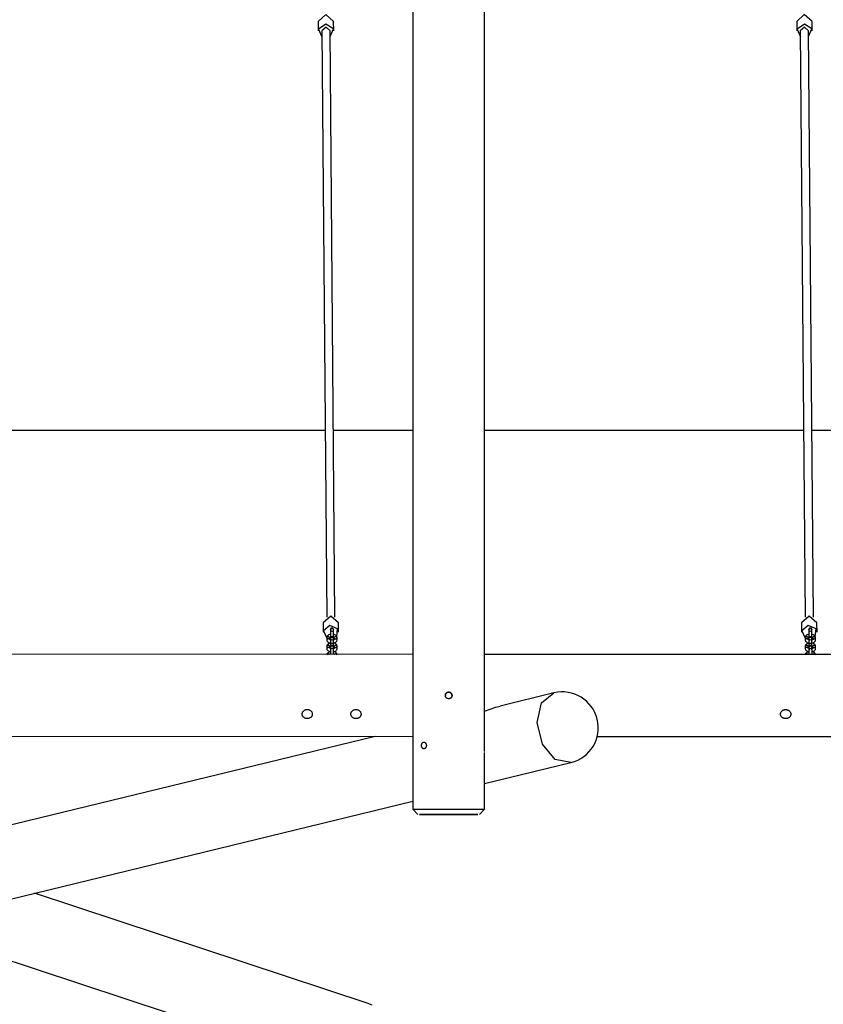
# Model space of a CAD drawing. Units: inches. Extents: x 71 to 226, y 37 to 173.
# Drawn here: x 122 to 138, y 62 to 81 of the extents above; entities that cross this region are included whole.
import ezdxf

# ---------------------------------------------------------------- set-up
doc = ezdxf.new("R2010")
doc.units = ezdxf.units.IN
doc.header["$MEASUREMENT"] = 0
doc.layers.add('Ebene 1', color=7, linetype='Continuous')

# ---------------------------------------------------------------- blocks, each defined once
blk = doc.blocks.new('block 2')
at = {"layer": 'Ebene 1', "color": 179, "lineweight": 25, "true_color": 0x1a171b}
for points in [[(129.935, 97.702), (129.93, 65.401)], [(131.33, 66.961), (131.335, 96.176)], [(128.386, 80.771), (128.235, 80.903), (128.086, 80.769)], [(137.719, 80.771), (137.568, 80.903), (137.419, 80.769)], [(128.086, 80.769), (128.087, 80.585)], [(128.318, 80.474), (128.381, 80.625), (128.236, 80.72), (128.093, 80.622), (128.158, 80.473)], [(128.388, 80.588), (128.386, 80.771)], [(137.419, 80.769), (137.42, 80.585)], [(137.652, 80.474), (137.714, 80.625), (137.569, 80.72), (137.426, 80.622), (137.491, 80.473)], [(137.721, 80.588), (137.719, 80.771)], [(128.317, 80.587), (128.237, 80.658), (128.157, 80.586)], [(128.157, 80.586), (128.251, 69.15)], [(128.41, 69.151), (128.317, 80.587)], [(137.65, 80.587), (137.57, 80.658), (137.49, 80.586)], [(137.49, 80.586), (137.583, 69.15)], [(137.744, 69.151), (137.65, 80.587)], [(119.048, 72.8), (128.221, 72.8)], [(128.382, 72.8), (129.932, 72.8)], [(131.332, 72.8), (137.555, 72.8)], [(137.712, 72.8), (144.033, 72.8)], [(128.481, 69.039), (128.33, 69.171), (128.181, 69.037)], [(137.814, 69.039), (137.663, 69.171), (137.515, 69.037)], [(128.181, 69.037), (128.183, 68.853)], [(128.449, 68.77), (128.463, 68.921), (128.31, 68.986), (128.186, 68.882), (128.252, 68.742)], [(128.483, 68.856), (128.481, 69.039)], [(137.515, 69.037), (137.516, 68.853)], [(137.782, 68.77), (137.796, 68.921), (137.643, 68.986), (137.519, 68.882), (137.585, 68.742)], [(137.816, 68.856), (137.814, 69.039)], [(128.252, 68.753), (128.282, 68.779), (128.312, 68.753)], [(128.321, 68.812), (128.319, 68.812), (128.302, 68.808), (128.287, 68.801), (128.275, 68.794), (128.264, 68.784), (128.258, 68.776), (128.254, 68.767), (128.253, 68.76), (128.253, 68.752)], [(128.321, 68.812), (128.321, 68.803)], [(128.381, 68.899), (128.381, 68.903), (128.381, 68.905), (128.381, 68.907), (128.381, 68.909), (128.381, 68.909), (128.381, 68.91), (128.381, 68.911), (128.381, 68.912), (128.381, 68.914), (128.38, 68.917), (128.378, 68.922), (128.375, 68.926), (128.371, 68.929), (128.368, 68.933), (128.363, 68.935), (128.358, 68.937), (128.353, 68.937), (128.347, 68.937), (128.342, 68.936), (128.338, 68.934), (128.334, 68.932), (128.331, 68.929), (128.329, 68.927), (128.327, 68.924), (128.325, 68.922), (128.324, 68.919), (128.323, 68.917), (128.322, 68.914), (128.322, 68.913), (128.322, 68.911), (128.322, 68.911), (128.322, 68.91), (128.322, 68.909), (128.322, 68.909), (128.322, 68.909), (128.322, 68.908), (128.322, 68.908), (128.322, 68.907), (128.322, 68.906)], [(128.322, 68.899), (128.33, 68.918), (128.352, 68.926)], [(128.322, 68.906), (128.322, 68.905), (128.322, 68.904), (128.322, 68.901), (128.322, 68.899)], [(128.322, 68.899), (128.322, 68.851)], [(128.352, 68.878), (128.33, 68.87), (128.322, 68.851)], [(128.322, 68.851), (128.322, 68.849), (128.322, 68.847), (128.322, 68.84), (128.322, 68.83), (128.322, 68.819), (128.322, 68.806), (128.322, 68.793), (128.322, 68.78), (128.322, 68.767), (128.322, 68.755), (128.322, 68.744), (128.322, 68.735), (128.322, 68.728), (128.322, 68.723), (128.322, 68.721), (128.322, 68.721)], [(128.383, 68.729), (128.383, 68.733), (128.383, 68.736), (128.383, 68.737), (128.383, 68.739), (128.383, 68.74), (128.383, 68.741), (128.383, 68.742), (128.383, 68.742), (128.382, 68.745), (128.381, 68.747), (128.379, 68.752), (128.376, 68.757), (128.373, 68.76), (128.369, 68.763), (128.365, 68.765), (128.36, 68.767), (128.354, 68.768), (128.349, 68.768), (128.344, 68.767), (128.339, 68.764), (128.336, 68.762), (128.332, 68.76), (128.33, 68.758), (128.328, 68.754), (128.327, 68.752), (128.325, 68.749), (128.324, 68.747), (128.324, 68.745), (128.323, 68.743), (128.323, 68.742), (128.323, 68.741), (128.323, 68.74), (128.323, 68.74), (128.323, 68.74), (128.323, 68.739), (128.323, 68.739), (128.323, 68.738), (128.323, 68.738), (128.323, 68.736), (128.323, 68.732), (128.323, 68.726), (128.323, 68.717), (128.323, 68.709), (128.323, 68.7)], [(128.352, 68.926), (128.373, 68.919), (128.381, 68.9)], [(128.382, 68.851), (128.374, 68.87), (128.352, 68.878)], [(128.382, 68.852), (128.381, 68.9)], [(128.451, 68.753), (128.451, 68.761), (128.449, 68.767), (128.445, 68.776), (128.44, 68.783), (128.433, 68.791), (128.425, 68.797), (128.412, 68.804), (128.397, 68.809), (128.381, 68.812)], [(128.382, 68.744), (128.382, 68.749), (128.382, 68.761), (128.382, 68.774), (128.382, 68.787), (128.382, 68.8), (128.382, 68.813), (128.382, 68.825), (128.382, 68.836), (128.382, 68.845), (128.382, 68.848), (128.382, 68.851)], [(128.392, 68.752), (128.422, 68.779), (128.452, 68.753)], [(137.654, 68.812), (137.652, 68.812), (137.635, 68.808), (137.62, 68.801), (137.607, 68.794), (137.597, 68.784), (137.591, 68.776), (137.587, 68.767), (137.585, 68.76), (137.585, 68.752)], [(137.585, 68.753), (137.615, 68.779), (137.645, 68.753)], [(137.715, 68.899), (137.715, 68.903), (137.715, 68.905), (137.715, 68.907), (137.715, 68.909), (137.714, 68.909), (137.714, 68.91), (137.714, 68.911), (137.714, 68.912), (137.714, 68.914), (137.713, 68.917), (137.711, 68.922), (137.708, 68.926), (137.704, 68.929), (137.701, 68.933), (137.696, 68.935), (137.691, 68.937), (137.686, 68.937), (137.68, 68.937), (137.675, 68.936), (137.67, 68.934), (137.667, 68.932), (137.664, 68.929), (137.662, 68.927), (137.66, 68.924), (137.658, 68.922), (137.657, 68.919), (137.656, 68.917), (137.655, 68.914), (137.655, 68.913), (137.655, 68.911), (137.655, 68.911), (137.655, 68.91), (137.655, 68.909), (137.655, 68.909), (137.655, 68.909), (137.655, 68.908), (137.655, 68.908), (137.655, 68.907), (137.654, 68.906)], [(137.654, 68.812), (137.654, 68.803)], [(137.655, 68.899), (137.663, 68.918), (137.685, 68.926)], [(137.655, 68.906), (137.655, 68.905), (137.655, 68.904), (137.655, 68.901), (137.655, 68.899)], [(137.655, 68.899), (137.655, 68.851)], [(137.685, 68.878), (137.663, 68.87), (137.655, 68.851)], [(137.655, 68.851), (137.655, 68.849), (137.655, 68.847), (137.655, 68.84), (137.655, 68.83), (137.655, 68.819), (137.655, 68.806), (137.655, 68.793), (137.655, 68.78), (137.655, 68.767), (137.655, 68.755), (137.655, 68.744), (137.655, 68.735), (137.655, 68.728), (137.655, 68.723), (137.655, 68.721), (137.655, 68.721)], [(137.716, 68.729), (137.716, 68.733), (137.716, 68.736), (137.716, 68.737), (137.716, 68.739), (137.716, 68.74), (137.716, 68.741), (137.716, 68.742), (137.716, 68.742), (137.715, 68.745), (137.715, 68.747), (137.712, 68.752), (137.709, 68.757), (137.706, 68.76), (137.702, 68.763), (137.698, 68.765), (137.693, 68.767), (137.687, 68.768), (137.682, 68.768), (137.677, 68.767), (137.672, 68.764), (137.668, 68.762), (137.665, 68.76), (137.663, 68.758), (137.661, 68.754), (137.659, 68.752), (137.658, 68.749), (137.657, 68.747), (137.657, 68.745), (137.656, 68.743), (137.656, 68.742), (137.656, 68.741), (137.656, 68.74), (137.656, 68.74), (137.656, 68.74), (137.656, 68.739), (137.656, 68.739), (137.656, 68.738), (137.656, 68.738), (137.656, 68.736), (137.656, 68.732), (137.656, 68.726), (137.656, 68.717), (137.656, 68.709), (137.656, 68.7)], [(137.685, 68.926), (137.706, 68.919), (137.715, 68.9)], [(137.715, 68.851), (137.706, 68.87), (137.685, 68.878)], [(137.715, 68.852), (137.715, 68.9)], [(137.715, 68.744), (137.715, 68.749), (137.715, 68.761), (137.715, 68.774), (137.715, 68.787), (137.715, 68.8), (137.715, 68.813), (137.715, 68.825), (137.715, 68.836), (137.715, 68.845), (137.715, 68.848), (137.715, 68.851)], [(137.784, 68.753), (137.784, 68.761), (137.782, 68.767), (137.778, 68.776), (137.773, 68.783), (137.766, 68.791), (137.757, 68.797), (137.745, 68.804), (137.73, 68.809), (137.715, 68.812)], [(137.725, 68.752), (137.755, 68.779), (137.785, 68.753)], [(128.252, 68.752), (128.252, 68.705)], [(128.311, 68.713), (128.278, 68.731), (128.252, 68.705)], [(128.253, 68.704), (128.253, 68.702), (128.252, 68.699), (128.255, 68.69), (128.259, 68.681), (128.265, 68.673), (128.271, 68.667), (128.281, 68.659), (128.292, 68.654), (128.309, 68.648), (128.327, 68.645), (128.345, 68.643), (128.364, 68.643), (128.366, 68.643)], [(128.253, 68.584), (128.283, 68.61), (128.313, 68.584)], [(128.253, 68.583), (128.253, 68.535)], [(128.323, 68.643), (128.321, 68.642), (128.304, 68.638), (128.288, 68.632), (128.276, 68.625), (128.266, 68.615), (128.26, 68.607), (128.255, 68.597), (128.254, 68.59), (128.254, 68.583)], [(128.325, 68.706), (128.322, 68.707), (128.318, 68.708), (128.314, 68.71), (128.312, 68.711), (128.31, 68.712), (128.31, 68.713)], [(128.312, 68.713), (128.312, 68.753)], [(128.312, 68.722), (128.317, 68.722), (128.322, 68.721)], [(128.313, 68.748), (128.314, 68.748), (128.321, 68.751)], [(128.313, 68.543), (128.313, 68.584)], [(128.315, 68.578), (128.316, 68.579), (128.323, 68.582)], [(128.322, 68.751), (128.322, 68.727)], [(128.322, 68.727), (128.322, 68.729), (128.322, 68.731)], [(128.322, 68.727), (128.322, 68.722), (128.322, 68.719), (128.322, 68.718), (128.322, 68.718), (128.322, 68.717), (128.322, 68.717), (128.322, 68.716), (128.322, 68.716), (128.323, 68.713), (128.323, 68.711), (128.325, 68.706)], [(128.323, 68.729), (128.331, 68.749), (128.353, 68.757)], [(128.323, 68.736), (128.323, 68.736), (128.323, 68.734), (128.323, 68.732), (128.323, 68.729)], [(128.323, 68.73), (128.323, 68.682)], [(128.353, 68.709), (128.332, 68.701), (128.323, 68.681)], [(128.323, 68.681), (128.323, 68.68), (128.323, 68.678), (128.323, 68.67), (128.324, 68.66), (128.324, 68.649), (128.324, 68.637), (128.324, 68.624), (128.324, 68.611), (128.324, 68.598), (128.324, 68.586), (128.324, 68.575), (128.323, 68.566), (128.323, 68.558), (128.323, 68.554), (128.323, 68.552), (128.323, 68.552)], [(128.323, 68.582), (128.323, 68.557)], [(128.384, 68.56), (128.384, 68.564), (128.384, 68.567), (128.384, 68.568), (128.384, 68.57), (128.384, 68.57), (128.384, 68.571), (128.384, 68.572), (128.384, 68.573), (128.384, 68.575), (128.383, 68.578), (128.38, 68.583), (128.378, 68.587), (128.374, 68.591), (128.371, 68.594), (128.366, 68.596), (128.361, 68.598), (128.356, 68.599), (128.35, 68.598), (128.345, 68.597), (128.34, 68.595), (128.337, 68.593), (128.333, 68.59), (128.331, 68.588), (128.329, 68.585), (128.328, 68.583), (128.327, 68.58), (128.326, 68.578), (128.325, 68.576), (128.325, 68.574), (128.324, 68.573), (128.324, 68.572), (128.324, 68.571), (128.324, 68.571), (128.324, 68.57), (128.324, 68.57), (128.324, 68.57), (128.324, 68.569), (128.324, 68.569), (128.324, 68.566), (128.324, 68.563), (128.324, 68.556), (128.324, 68.547), (128.324, 68.54), (128.324, 68.531)], [(128.324, 68.56), (128.333, 68.579), (128.354, 68.587)], [(128.353, 68.757), (128.374, 68.749), (128.383, 68.731)], [(128.383, 68.681), (128.375, 68.701), (128.353, 68.709)], [(128.354, 68.587), (128.375, 68.58), (128.384, 68.561)], [(128.381, 68.751), (128.39, 68.748), (128.392, 68.746), (128.394, 68.746), (128.394, 68.745)], [(128.382, 68.729), (128.387, 68.73), (128.392, 68.732)], [(128.383, 68.682), (128.383, 68.731)], [(128.395, 68.713), (128.394, 68.712), (128.392, 68.711), (128.39, 68.709), (128.383, 68.707)], [(128.383, 68.645), (128.399, 68.649), (128.416, 68.656), (128.43, 68.664), (128.439, 68.672), (128.446, 68.681), (128.45, 68.69), (128.452, 68.7), (128.452, 68.702), (128.451, 68.705)], [(128.384, 68.574), (128.384, 68.58), (128.384, 68.592), (128.384, 68.604), (128.384, 68.617), (128.384, 68.631), (128.384, 68.644), (128.384, 68.656), (128.384, 68.667), (128.383, 68.676), (128.383, 68.679), (128.383, 68.681)], [(128.452, 68.584), (128.452, 68.591), (128.451, 68.598), (128.447, 68.606), (128.441, 68.614), (128.434, 68.621), (128.426, 68.628), (128.413, 68.634), (128.399, 68.639), (128.383, 68.643)], [(128.384, 68.581), (128.391, 68.578), (128.394, 68.577), (128.395, 68.576), (128.396, 68.575)], [(128.392, 68.752), (128.392, 68.712)], [(128.393, 68.712), (128.426, 68.731), (128.452, 68.705)], [(128.393, 68.583), (128.423, 68.61), (128.453, 68.584)], [(128.393, 68.583), (128.394, 68.543)], [(128.452, 68.705), (128.452, 68.729), (128.452, 68.753)], [(128.453, 68.536), (128.453, 68.559), (128.453, 68.584)], [(137.585, 68.752), (137.585, 68.705)], [(137.644, 68.713), (137.611, 68.731), (137.585, 68.705)], [(137.586, 68.704), (137.585, 68.702), (137.585, 68.699), (137.588, 68.69), (137.592, 68.681), (137.598, 68.673), (137.605, 68.667), (137.614, 68.659), (137.625, 68.654), (137.642, 68.648), (137.659, 68.645), (137.678, 68.643), (137.697, 68.643), (137.699, 68.643)], [(137.586, 68.584), (137.616, 68.61), (137.646, 68.584)], [(137.586, 68.583), (137.587, 68.535)], [(137.655, 68.643), (137.654, 68.642), (137.637, 68.638), (137.621, 68.632), (137.609, 68.625), (137.598, 68.615), (137.592, 68.607), (137.588, 68.597), (137.587, 68.59), (137.587, 68.583)], [(137.655, 68.707), (137.651, 68.708), (137.647, 68.71), (137.645, 68.711), (137.643, 68.712), (137.643, 68.713)], [(137.645, 68.713), (137.645, 68.753)], [(137.645, 68.722), (137.65, 68.722), (137.656, 68.721)], [(137.646, 68.748), (137.648, 68.748), (137.654, 68.751)], [(137.646, 68.543), (137.646, 68.584)], [(137.648, 68.578), (137.649, 68.579), (137.656, 68.582)], [(137.655, 68.751), (137.655, 68.727)], [(137.655, 68.727), (137.655, 68.73), (137.655, 68.732)], [(137.655, 68.727), (137.655, 68.722), (137.655, 68.719), (137.655, 68.718), (137.655, 68.718), (137.655, 68.717), (137.655, 68.717), (137.655, 68.716), (137.655, 68.716), (137.655, 68.713), (137.656, 68.711), (137.657, 68.707), (137.659, 68.704)], [(137.656, 68.729), (137.664, 68.749), (137.686, 68.757)], [(137.656, 68.736), (137.656, 68.736), (137.656, 68.734), (137.656, 68.732), (137.656, 68.729)], [(137.656, 68.73), (137.656, 68.682)], [(137.686, 68.709), (137.665, 68.701), (137.656, 68.681)], [(137.656, 68.681), (137.656, 68.68), (137.656, 68.678), (137.656, 68.67), (137.656, 68.66), (137.656, 68.649), (137.656, 68.637), (137.656, 68.624), (137.656, 68.611), (137.656, 68.598), (137.656, 68.586), (137.656, 68.575), (137.656, 68.566), (137.656, 68.558), (137.656, 68.554), (137.656, 68.552), (137.656, 68.552)], [(137.656, 68.582), (137.656, 68.557)], [(137.717, 68.56), (137.717, 68.564), (137.717, 68.567), (137.717, 68.568), (137.717, 68.57), (137.717, 68.57), (137.717, 68.571), (137.717, 68.572), (137.717, 68.573), (137.716, 68.575), (137.716, 68.578), (137.714, 68.583), (137.71, 68.587), (137.707, 68.591), (137.704, 68.594), (137.699, 68.596), (137.694, 68.598), (137.688, 68.599), (137.683, 68.598), (137.678, 68.597), (137.673, 68.595), (137.67, 68.593), (137.667, 68.59), (137.664, 68.588), (137.662, 68.585), (137.661, 68.583), (137.66, 68.58), (137.659, 68.578), (137.658, 68.576), (137.658, 68.574), (137.657, 68.573), (137.657, 68.572), (137.657, 68.571), (137.657, 68.571), (137.657, 68.57), (137.657, 68.57), (137.657, 68.57), (137.657, 68.569), (137.657, 68.569), (137.657, 68.566), (137.657, 68.563), (137.657, 68.556), (137.657, 68.547), (137.657, 68.54), (137.657, 68.531)], [(137.657, 68.56), (137.666, 68.579), (137.687, 68.587)], [(137.686, 68.757), (137.707, 68.749), (137.716, 68.731)], [(137.716, 68.681), (137.708, 68.701), (137.686, 68.709)], [(137.687, 68.587), (137.709, 68.58), (137.717, 68.561)], [(137.728, 68.713), (137.726, 68.712), (137.725, 68.711), (137.722, 68.709), (137.719, 68.708), (137.714, 68.706)], [(137.715, 68.75), (137.723, 68.748), (137.725, 68.746), (137.726, 68.746), (137.727, 68.745)], [(137.716, 68.729), (137.721, 68.73), (137.725, 68.732)], [(137.716, 68.682), (137.716, 68.731)], [(137.716, 68.645), (137.732, 68.649), (137.749, 68.656), (137.763, 68.664), (137.772, 68.672), (137.778, 68.681), (137.783, 68.69), (137.785, 68.7), (137.785, 68.702), (137.785, 68.705)], [(137.716, 68.574), (137.716, 68.58), (137.716, 68.592), (137.716, 68.604), (137.716, 68.617), (137.716, 68.631), (137.716, 68.644), (137.716, 68.656), (137.716, 68.667), (137.716, 68.676), (137.716, 68.679), (137.716, 68.681)], [(137.785, 68.584), (137.785, 68.591), (137.784, 68.598), (137.78, 68.606), (137.774, 68.614), (137.767, 68.621), (137.759, 68.628), (137.746, 68.634), (137.732, 68.639), (137.716, 68.643)], [(137.716, 68.582), (137.724, 68.578), (137.726, 68.577), (137.728, 68.576), (137.728, 68.575)], [(137.725, 68.752), (137.725, 68.712)], [(137.726, 68.712), (137.759, 68.731), (137.785, 68.705)], [(137.726, 68.583), (137.756, 68.61), (137.786, 68.584)], [(137.726, 68.583), (137.726, 68.543)], [(137.785, 68.705), (137.785, 68.729), (137.785, 68.753)], [(137.787, 68.536), (137.786, 68.559), (137.786, 68.584)], [(129.931, 68.423), (110.263, 68.426)], [(128.312, 68.543), (128.279, 68.562), (128.253, 68.535)], [(128.255, 68.535), (128.254, 68.532), (128.254, 68.529), (128.256, 68.52), (128.26, 68.512), (128.266, 68.504), (128.273, 68.497), (128.283, 68.49), (128.294, 68.484), (128.324, 68.476)], [(128.324, 68.473), (128.322, 68.473), (128.305, 68.469), (128.289, 68.463), (128.277, 68.455), (128.267, 68.446), (128.261, 68.437), (128.257, 68.428), (128.256, 68.423)], [(128.256, 68.423), (128.283, 68.441), (128.311, 68.426)], [(128.407, 68.423), (128.345, 68.428), (128.284, 68.423)], [(128.324, 68.537), (128.324, 68.537), (128.319, 68.539), (128.315, 68.541), (128.313, 68.542), (128.312, 68.543), (128.311, 68.543)], [(128.323, 68.558), (128.323, 68.559), (128.323, 68.561)], [(128.323, 68.558), (128.323, 68.553), (128.323, 68.55), (128.323, 68.549), (128.323, 68.548), (128.323, 68.548), (128.323, 68.547), (128.323, 68.547), (128.324, 68.546), (128.324, 68.544), (128.324, 68.542), (128.326, 68.538), (128.327, 68.534)], [(128.324, 68.567), (128.324, 68.566), (128.324, 68.565), (128.324, 68.563), (128.324, 68.56)], [(128.324, 68.561), (128.325, 68.513)], [(128.355, 68.539), (128.333, 68.531), (128.325, 68.512)], [(128.325, 68.512), (128.325, 68.511), (128.325, 68.508), (128.325, 68.501), (128.325, 68.491), (128.325, 68.48), (128.325, 68.467), (128.325, 68.454), (128.325, 68.441), (128.325, 68.425)], [(128.385, 68.512), (128.376, 68.531), (128.355, 68.539)], [(128.396, 68.543), (128.395, 68.543), (128.394, 68.542), (128.391, 68.54), (128.387, 68.539), (128.383, 68.537)], [(128.385, 68.513), (128.384, 68.561)], [(128.384, 68.476), (128.401, 68.48), (128.417, 68.486), (128.432, 68.495), (128.44, 68.503), (128.447, 68.512), (128.451, 68.521), (128.453, 68.531), (128.453, 68.533), (128.453, 68.536)], [(128.453, 68.423), (128.452, 68.429), (128.448, 68.437), (128.443, 68.445), (128.435, 68.452), (128.427, 68.458), (128.414, 68.465), (128.4, 68.47), (128.384, 68.473)], [(128.385, 68.423), (128.385, 68.435), (128.385, 68.448), (128.385, 68.462), (128.385, 68.474), (128.385, 68.486), (128.385, 68.497), (128.385, 68.506), (128.385, 68.51), (128.385, 68.512)], [(128.395, 68.543), (128.428, 68.562), (128.453, 68.535)], [(128.397, 68.424), (128.425, 68.441), (128.453, 68.423)], [(144.032, 68.42), (131.331, 68.423)], [(137.645, 68.543), (137.612, 68.562), (137.587, 68.535)], [(137.587, 68.535), (137.587, 68.532), (137.587, 68.529), (137.589, 68.52), (137.593, 68.512), (137.599, 68.504), (137.606, 68.497), (137.616, 68.49), (137.627, 68.484), (137.657, 68.476)], [(137.657, 68.473), (137.655, 68.473), (137.638, 68.469), (137.622, 68.463), (137.61, 68.455), (137.6, 68.446), (137.593, 68.437), (137.59, 68.428), (137.588, 68.422)], [(137.589, 68.421), (137.614, 68.441), (137.644, 68.426)], [(137.751, 68.421), (137.679, 68.428), (137.606, 68.421)], [(137.657, 68.537), (137.652, 68.539), (137.648, 68.541), (137.646, 68.542), (137.644, 68.543), (137.644, 68.543)], [(137.656, 68.558), (137.656, 68.561), (137.657, 68.563)], [(137.656, 68.558), (137.656, 68.553), (137.656, 68.55), (137.656, 68.549), (137.656, 68.548), (137.656, 68.548), (137.656, 68.547), (137.656, 68.547), (137.656, 68.546), (137.657, 68.544), (137.657, 68.542), (137.659, 68.538), (137.661, 68.534), (137.661, 68.534)], [(137.657, 68.567), (137.657, 68.566), (137.657, 68.565), (137.657, 68.563), (137.657, 68.56)], [(137.657, 68.561), (137.658, 68.513)], [(137.688, 68.539), (137.666, 68.531), (137.658, 68.512)], [(137.658, 68.512), (137.658, 68.511), (137.658, 68.508), (137.658, 68.501), (137.658, 68.491), (137.658, 68.48), (137.658, 68.467), (137.658, 68.454), (137.658, 68.441), (137.658, 68.425)], [(137.718, 68.512), (137.709, 68.531), (137.688, 68.539)], [(137.718, 68.513), (137.717, 68.561)], [(137.729, 68.543), (137.728, 68.543), (137.726, 68.542), (137.724, 68.54), (137.717, 68.538)], [(137.717, 68.476), (137.734, 68.48), (137.75, 68.486), (137.765, 68.495), (137.773, 68.503), (137.78, 68.512), (137.785, 68.521), (137.786, 68.531), (137.786, 68.533), (137.785, 68.536)], [(137.787, 68.414), (137.787, 68.422), (137.785, 68.429), (137.781, 68.437), (137.776, 68.445), (137.769, 68.452), (137.76, 68.458), (137.747, 68.465), (137.733, 68.47), (137.717, 68.473)], [(137.718, 68.423), (137.718, 68.435), (137.718, 68.448), (137.718, 68.462), (137.718, 68.474), (137.718, 68.486), (137.718, 68.497), (137.718, 68.506), (137.718, 68.51), (137.718, 68.512)], [(137.728, 68.543), (137.761, 68.562), (137.787, 68.535)], [(137.73, 68.424), (137.759, 68.441), (137.786, 68.421)], [(130.695, 67.621), (130.695, 67.621), (130.695, 67.622), (130.695, 67.622), (130.695, 67.623), (130.695, 67.623), (130.695, 67.624), (130.695, 67.624), (130.695, 67.625), (130.695, 67.625), (130.695, 67.626), (130.695, 67.626), (130.695, 67.627), (130.695, 67.627), (130.695, 67.628), (130.694, 67.628), (130.694, 67.628), (130.694, 67.629), (130.694, 67.629), (130.694, 67.63), (130.694, 67.63), (130.694, 67.631), (130.694, 67.631), (130.694, 67.631), (130.694, 67.632), (130.694, 67.632), (130.693, 67.633), (130.693, 67.633), (130.693, 67.634), (130.693, 67.637), (130.692, 67.64), (130.691, 67.643), (130.69, 67.646), (130.689, 67.649), (130.687, 67.652), (130.685, 67.655), (130.684, 67.657), (130.682, 67.66), (130.68, 67.662), (130.678, 67.665), (130.676, 67.667), (130.674, 67.669), (130.671, 67.671), (130.669, 67.673), (130.666, 67.675), (130.663, 67.677), (130.66, 67.678), (130.657, 67.68), (130.655, 67.681), (130.652, 67.682), (130.649, 67.683), (130.646, 67.684), (130.642, 67.685), (130.639, 67.685), (130.636, 67.686), (130.633, 67.686), (130.63, 67.686), (130.626, 67.686), (130.623, 67.686), (130.62, 67.685), (130.617, 67.685), (130.614, 67.684), (130.611, 67.683), (130.608, 67.682), (130.605, 67.681), (130.602, 67.68), (130.599, 67.678), (130.596, 67.677), (130.594, 67.675), (130.591, 67.673), (130.588, 67.671), (130.586, 67.669), (130.584, 67.667), (130.582, 67.665), (130.58, 67.662), (130.578, 67.66), (130.576, 67.657), (130.574, 67.655), (130.573, 67.652), (130.571, 67.649), (130.57, 67.646), (130.569, 67.643), (130.568, 67.64), (130.567, 67.637), (130.566, 67.634), (130.566, 67.633), (130.566, 67.632), (130.566, 67.631), (130.566, 67.63), (130.565, 67.629), (130.565, 67.629), (130.565, 67.628), (130.565, 67.627), (130.565, 67.626), (130.565, 67.625), (130.565, 67.624), (130.565, 67.623), (130.565, 67.622), (130.565, 67.621)], [(130.565, 67.621), (130.565, 67.622), (130.565, 67.622), (130.565, 67.622), (130.565, 67.623), (130.565, 67.623), (130.565, 67.624), (130.565, 67.625), (130.565, 67.625), (130.565, 67.626), (130.565, 67.626), (130.565, 67.627), (130.565, 67.627), (130.565, 67.627), (130.565, 67.628), (130.565, 67.628), (130.565, 67.629), (130.565, 67.629), (130.565, 67.63), (130.566, 67.63), (130.566, 67.631), (130.566, 67.631), (130.566, 67.631), (130.566, 67.632), (130.566, 67.632), (130.566, 67.633), (130.566, 67.633), (130.566, 67.634), (130.566, 67.634), (130.567, 67.637), (130.568, 67.64), (130.569, 67.643), (130.57, 67.647), (130.571, 67.649), (130.573, 67.652), (130.574, 67.655), (130.576, 67.658), (130.578, 67.66), (130.58, 67.663), (130.582, 67.665), (130.584, 67.668), (130.586, 67.67), (130.588, 67.672), (130.591, 67.674), (130.594, 67.675), (130.596, 67.677), (130.599, 67.679), (130.602, 67.68), (130.605, 67.681), (130.608, 67.683), (130.611, 67.684), (130.614, 67.684), (130.617, 67.685), (130.618, 67.685), (130.619, 67.685), (130.62, 67.686), (130.621, 67.686), (130.622, 67.686), (130.623, 67.686), (130.623, 67.686), (130.624, 67.686), (130.625, 67.686), (130.626, 67.686), (130.627, 67.686), (130.628, 67.686), (130.629, 67.686), (130.63, 67.686)], [(130.63, 67.556), (130.629, 67.556), (130.629, 67.556), (130.628, 67.556), (130.628, 67.556), (130.628, 67.556), (130.627, 67.556), (130.626, 67.556), (130.626, 67.557), (130.625, 67.557), (130.625, 67.557), (130.625, 67.557), (130.624, 67.557), (130.624, 67.557), (130.623, 67.557), (130.623, 67.557), (130.622, 67.557), (130.622, 67.557), (130.622, 67.557), (130.621, 67.557), (130.621, 67.557), (130.62, 67.557), (130.62, 67.557), (130.619, 67.557), (130.619, 67.557), (130.618, 67.557), (130.618, 67.557), (130.617, 67.558), (130.617, 67.558), (130.614, 67.558), (130.611, 67.559), (130.608, 67.56), (130.605, 67.561), (130.602, 67.562), (130.599, 67.564), (130.596, 67.566), (130.594, 67.567), (130.591, 67.569), (130.588, 67.571), (130.586, 67.573), (130.584, 67.575), (130.582, 67.578), (130.58, 67.58), (130.578, 67.583), (130.576, 67.585), (130.574, 67.588), (130.573, 67.591), (130.571, 67.594), (130.57, 67.597), (130.569, 67.599), (130.568, 67.602), (130.567, 67.606), (130.566, 67.609), (130.566, 67.609), (130.566, 67.611), (130.566, 67.611), (130.566, 67.612), (130.565, 67.613), (130.565, 67.614), (130.565, 67.615), (130.565, 67.616), (130.565, 67.617), (130.565, 67.618), (130.565, 67.619), (130.565, 67.619), (130.565, 67.62), (130.565, 67.621)], [(130.63, 67.686), (130.63, 67.686), (130.631, 67.686), (130.631, 67.686), (130.631, 67.686), (130.632, 67.686), (130.633, 67.686), (130.633, 67.686), (130.633, 67.686), (130.634, 67.686), (130.634, 67.686), (130.635, 67.686), (130.635, 67.686), (130.636, 67.686), (130.636, 67.686), (130.637, 67.686), (130.637, 67.686), (130.638, 67.686), (130.638, 67.686), (130.639, 67.686), (130.639, 67.686), (130.639, 67.686), (130.64, 67.686), (130.64, 67.685), (130.641, 67.685), (130.641, 67.685), (130.642, 67.685), (130.642, 67.685), (130.642, 67.685), (130.646, 67.684), (130.649, 67.684), (130.652, 67.683), (130.655, 67.681), (130.657, 67.68), (130.66, 67.679), (130.663, 67.677), (130.666, 67.675), (130.669, 67.674), (130.671, 67.672), (130.674, 67.67), (130.676, 67.668), (130.678, 67.665), (130.68, 67.663), (130.682, 67.66), (130.684, 67.658), (130.685, 67.655), (130.687, 67.652), (130.689, 67.649), (130.69, 67.646), (130.691, 67.643), (130.692, 67.64), (130.693, 67.637), (130.693, 67.634), (130.694, 67.631), (130.695, 67.628), (130.695, 67.625), (130.695, 67.621), (130.695, 67.618), (130.695, 67.615), (130.694, 67.612), (130.693, 67.609), (130.693, 67.606), (130.692, 67.602), (130.691, 67.599), (130.69, 67.597), (130.689, 67.593), (130.687, 67.59), (130.685, 67.588), (130.684, 67.585), (130.682, 67.582), (130.68, 67.58), (130.678, 67.578), (130.676, 67.575), (130.674, 67.573), (130.671, 67.571), (130.669, 67.569), (130.666, 67.567), (130.663, 67.565), (130.66, 67.564), (130.657, 67.562), (130.655, 67.561), (130.652, 67.56), (130.649, 67.559), (130.646, 67.558), (130.642, 67.558), (130.641, 67.557), (130.641, 67.557), (130.64, 67.557), (130.639, 67.557), (130.638, 67.557), (130.637, 67.557), (130.636, 67.557), (130.635, 67.557), (130.634, 67.557), (130.633, 67.557), (130.633, 67.556), (130.631, 67.556), (130.631, 67.556), (130.63, 67.556)], [(132.683, 67.671), (131.632, 67.415)], [(133.014, 66.311), (132.71, 66.375), (132.46, 66.674), (132.357, 67.094), (132.443, 67.475), (132.683, 67.671)], [(127.97, 67.257), (127.97, 67.249), (127.969, 67.241), (127.967, 67.233), (127.964, 67.226), (127.96, 67.219), (127.956, 67.212), (127.951, 67.205), (127.945, 67.199), (127.939, 67.193), (127.932, 67.189), (127.924, 67.184), (127.916, 67.18), (127.907, 67.177), (127.898, 67.174), (127.889, 67.172), (127.88, 67.171), (127.87, 67.171), (127.86, 67.171), (127.851, 67.172), (127.841, 67.175), (127.832, 67.177), (127.823, 67.181), (127.815, 67.185), (127.808, 67.19), (127.8, 67.195), (127.794, 67.201), (127.788, 67.208), (127.783, 67.215), (127.778, 67.223), (127.775, 67.231), (127.772, 67.24), (127.771, 67.249), (127.77, 67.258), (127.771, 67.267), (127.773, 67.276), (127.775, 67.284), (127.779, 67.293), (127.783, 67.302), (127.789, 67.309), (127.795, 67.317), (127.802, 67.323), (127.81, 67.329), (127.818, 67.335), (127.827, 67.339), (127.836, 67.343), (127.846, 67.346), (127.855, 67.348), (127.865, 67.349), (127.876, 67.349), (127.885, 67.348), (127.895, 67.346), (127.905, 67.343), (127.914, 67.339), (127.923, 67.335), (127.931, 67.329), (127.939, 67.323), (127.946, 67.316), (127.952, 67.309), (127.958, 67.301), (127.962, 67.293), (127.965, 67.284), (127.968, 67.275), (127.97, 67.266), (127.97, 67.257), (127.97, 67.257)], [(128.921, 67.257), (128.92, 67.249), (128.919, 67.241), (128.917, 67.233), (128.914, 67.226), (128.91, 67.218), (128.906, 67.212), (128.901, 67.205), (128.895, 67.199), (128.889, 67.193), (128.882, 67.188), (128.874, 67.183), (128.866, 67.18), (128.857, 67.177), (128.848, 67.174), (128.839, 67.172), (128.83, 67.171), (128.82, 67.171), (128.81, 67.171), (128.801, 67.172), (128.791, 67.175), (128.782, 67.177), (128.774, 67.181), (128.765, 67.185), (128.758, 67.189), (128.75, 67.195), (128.744, 67.201), (128.738, 67.208), (128.733, 67.215), (128.728, 67.223), (128.725, 67.231), (128.722, 67.239), (128.721, 67.248), (128.72, 67.258), (128.721, 67.267), (128.723, 67.275), (128.725, 67.284), (128.729, 67.293), (128.733, 67.301), (128.739, 67.309), (128.745, 67.316), (128.752, 67.323), (128.76, 67.329), (128.768, 67.335), (128.777, 67.339), (128.786, 67.343), (128.796, 67.346), (128.806, 67.347), (128.815, 67.349), (128.826, 67.349), (128.835, 67.347), (128.845, 67.346), (128.855, 67.343), (128.864, 67.339), (128.873, 67.334), (128.881, 67.329), (128.889, 67.323), (128.896, 67.316), (128.902, 67.309), (128.907, 67.301), (128.912, 67.293), (128.916, 67.284), (128.918, 67.275), (128.92, 67.266), (128.921, 67.257), (128.921, 67.257)], [(131.329, 67.314), (131.549, 67.393), (131.579, 67.401), (131.609, 67.409), (131.632, 67.415)], [(137.303, 67.255), (137.303, 67.247), (137.302, 67.239), (137.3, 67.231), (137.297, 67.224), (137.293, 67.217), (137.289, 67.21), (137.284, 67.203), (137.278, 67.198), (137.272, 67.192), (137.265, 67.187), (137.257, 67.182), (137.249, 67.178), (137.241, 67.175), (137.231, 67.172), (137.222, 67.171), (137.212, 67.17), (137.203, 67.169), (137.193, 67.17), (137.184, 67.171), (137.174, 67.173), (137.165, 67.176), (137.156, 67.179), (137.148, 67.183), (137.141, 67.188), (137.133, 67.193), (137.127, 67.199), (137.121, 67.206), (137.116, 67.213), (137.111, 67.221), (137.108, 67.229), (137.105, 67.238), (137.104, 67.247), (137.103, 67.255), (137.104, 67.265), (137.106, 67.274), (137.108, 67.283), (137.112, 67.291), (137.116, 67.3), (137.122, 67.308), (137.128, 67.315), (137.135, 67.322), (137.143, 67.328), (137.151, 67.333), (137.16, 67.337), (137.169, 67.341), (137.178, 67.344), (137.188, 67.346), (137.199, 67.347), (137.208, 67.347), (137.218, 67.346), (137.228, 67.344), (137.238, 67.341), (137.247, 67.337), (137.256, 67.333), (137.264, 67.327), (137.272, 67.321), (137.279, 67.314), (137.285, 67.307), (137.291, 67.299), (137.295, 67.291), (137.299, 67.282), (137.302, 67.273), (137.303, 67.264), (137.303, 67.255), (137.303, 67.255)], [(131.33, 66.525), (131.329, 66.564), (131.329, 66.59), (131.329, 66.616), (131.329, 66.643), (131.328, 66.669), (131.328, 66.696), (131.328, 66.724), (131.328, 66.751), (131.328, 66.778), (131.328, 66.805), (131.329, 66.832), (131.329, 66.859), (131.329, 66.885), (131.329, 66.91), (131.33, 66.935), (131.33, 66.959)], [(110.263, 66.827), (129.93, 66.823)], [(129.197, 66.823), (118.889, 64.314)], [(130.101, 66.646), (130.101, 66.652), (130.101, 66.658), (130.102, 66.664), (130.104, 66.671), (130.105, 66.676), (130.108, 66.682), (130.11, 66.687), (130.113, 66.692), (130.116, 66.696), (130.12, 66.7), (130.123, 66.703), (130.127, 66.706), (130.132, 66.708), (130.136, 66.709), (130.14, 66.71), (130.145, 66.711), (130.15, 66.711), (130.155, 66.709), (130.159, 66.708), (130.163, 66.706), (130.168, 66.703), (130.172, 66.7), (130.176, 66.696), (130.179, 66.692), (130.183, 66.687), (130.186, 66.682), (130.188, 66.677), (130.19, 66.671), (130.192, 66.665), (130.193, 66.659), (130.194, 66.652), (130.194, 66.646), (130.194, 66.64), (130.193, 66.633), (130.192, 66.627), (130.191, 66.621), (130.188, 66.615), (130.186, 66.61), (130.183, 66.605), (130.18, 66.6), (130.176, 66.595), (130.172, 66.592), (130.168, 66.589), (130.164, 66.586), (130.159, 66.584), (130.155, 66.582), (130.15, 66.581), (130.145, 66.581), (130.141, 66.581), (130.136, 66.582), (130.132, 66.584), (130.128, 66.586), (130.123, 66.589), (130.12, 66.592), (130.116, 66.595), (130.113, 66.6), (130.11, 66.604), (130.108, 66.61), (130.105, 66.615), (130.104, 66.621), (130.102, 66.627), (130.101, 66.633), (130.101, 66.64), (130.101, 66.646), (130.101, 66.646)], [(133.528, 66.822), (141.8, 66.82)], [(131.329, 65.401), (131.33, 66.506)], [(131.329, 65.901), (133.014, 66.311)], [(117.777, 62.603), (129.929, 65.56)], [(129.93, 65.401), (130.135, 65.401), (130.629, 65.401)], [(129.93, 65.401), (130.029, 65.301)], [(130.629, 65.401), (131.124, 65.401), (131.329, 65.401)], [(131.229, 65.301), (131.329, 65.401)], [(129.076, 61.607), (122.548, 63.764)], [(119.979, 63.139), (128.637, 60.277)], [(129.076, 61.607), (129.132, 61.586)]]:
    blk.add_lwpolyline(points, dxfattribs=at)
for points, knots in [([(133.014, 66.311), (133.389, 66.402), (133.62, 66.781), (133.528, 67.157), (133.438, 67.53), (133.056, 67.762), (132.683, 67.671)], [0, 0, 0, 0, 1, 1, 1, 2, 2, 2, 2]), ([(130.629, 65.301), (130.629, 65.301), (130.277, 65.301), (130.277, 65.301), (130.277, 65.301), (130.059, 65.301), (130.059, 65.301), (130.059, 65.301), (130.277, 65.301), (130.277, 65.301), (130.277, 65.301), (130.629, 65.301), (130.629, 65.301), (130.629, 65.301), (130.982, 65.301), (130.982, 65.301), (130.982, 65.301), (131.2, 65.301), (131.2, 65.301), (131.2, 65.301), (130.982, 65.301), (130.982, 65.301), (130.982, 65.301), (130.629, 65.301), (130.629, 65.301), (130.629, 65.301), (130.629, 65.301), (130.629, 65.301)], [0, 0, 0, 0, 1, 1, 1, 2, 2, 2, 3, 3, 3, 4, 4, 4, 5, 5, 5, 6, 6, 6, 7, 7, 7, 8, 8, 8, 9, 9, 9, 9])]:
    blk.add_open_spline(points, degree=3, knots=knots, dxfattribs=at)

msp = doc.modelspace()

# ---------------------------------------------------------------- block references
at = {"layer": 'Ebene 1'}
msp.add_blockref('block 2', (0, 0), dxfattribs=at)

doc.saveas('drawing.dxf')
